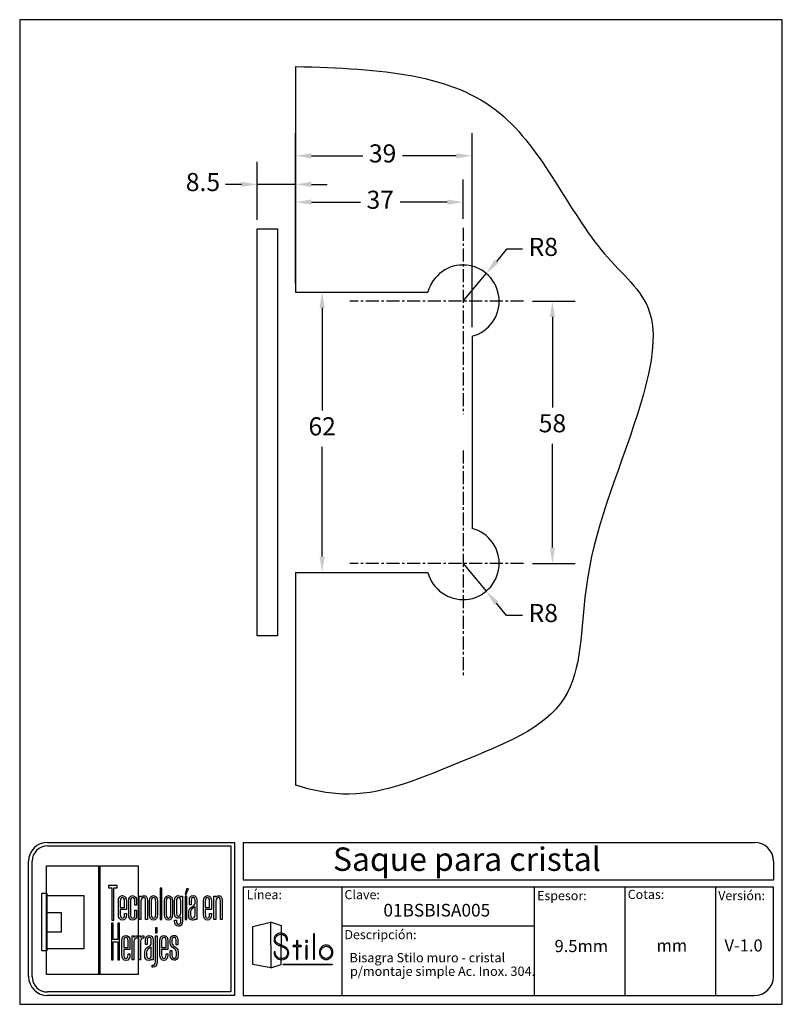
# Model space of a CAD drawing. Units: millimetres. Extents: x 905 to 1074, y 1704 to 1921.
import ezdxf

# ---------------------------------------------------------------- set-up
doc = ezdxf.new("R2010")
doc.units = ezdxf.units.MM
doc.linetypes.add('CENTER', pattern=[50.8, 31.75, -6.35, 6.35, -6.35])
for name, color, linetype in [('cristal', 140, 'Continuous'), ('DICK', 2, 'Continuous'), ('DUENN', 7, 'Continuous'), ('eje', 252, 'CENTER'), ('SCHRIFTFELD', 7, 'Continuous')]:
    doc.layers.add(name, color=color, linetype=linetype)
doc.styles.add('ARIAL', font='arial.ttf', dxfattribs={"height": 7.5})
doc.styles.add('COTAS', font='isocpeur.ttf')
doc.styles.add('ROMAND', font='romand', dxfattribs={"height": 5})
doc.dimstyles.new('COTAS-COST', dxfattribs={"dimscale": 0.5, "dimtxt": 0.12, "dimasz": 0.05, "dimexe": 0.05, "dimexo": 0.05, "dimgap": 0.05, "dimtad": 0, "dimtih": 1, "dimtoh": 1, "dimdec": 0, "dimlfac": 1000, "dimzin": 12, "dimdsep": 46, "dimtxsty": 'COTAS', "dimcen": 2.5, "dimclrd": 2, "dimclre": 2, "dimclrt": 1, "dimadec": 0, "dimazin": 0, "dimtfac": 1, "dimtdec": 0, "dimtmove": 0, "dimatfit": 3, "dimfxl": 0.1, "dimarcsym": 0})

# ---------------------------------------------------------------- blocks, each defined once
blk = doc.blocks.new('A$C36E71B8E')
at = {"layer": 'SCHRIFTFELD'}
for points in [[(23.59, 0), (1.16, 0), (1.16, 26.66), (23.59, 26.66), (23.59, 0)], [(14.26, 0), (14, 0), (14, 26.66), (14.26, 26.66), (14.26, 0)], [(14.26, 0), (14, 0), (14, 26.66), (14.26, 26.66), (14.26, 0)], [(17.19, 13.36), (17.62, 13.34), (17.62, 21.24), (18.44, 21.24), (18.44, 21.82), (16.37, 21.82), (16.37, 21.24), (17.19, 21.24), (17.19, 13.36)], [(1.2, 5.8), (0, 5.8), (0, 19.98), (1.2, 19.98), (1.2, 5.8)], [(10.29, 6.29), (1.16, 6.29), (1.16, 19.38), (10.29, 19.38), (10.29, 6.29)], [(29.44, 21.19), (28.99, 21.19), (28.99, 13.47), (29.44, 13.47), (29.44, 21.19)], [(35.1, 19.69), (35.42, 19.69), (35.99, 21.05), (35.5, 21.05), (35.1, 19.69)], [(35.13, 13.47), (35.56, 13.47), (35.56, 19.24), (35.13, 19.24), (35.13, 13.47)], [(1.16, 15.2), (4.75, 15.2), (4.75, 10.38), (1.16, 10.38), (1.16, 15.2)], [(18.62, 12.6), (18.62, 8.63), (17.51, 8.63), (17.51, 12.6), (17.07, 12.6), (17.07, 3.62), (17.51, 3.62), (17.51, 8.03), (18.62, 8.03), (18.62, 3.62), (19.06, 3.62), (19.06, 12.6), (18.62, 12.6)], [(27.83, 10.21), (28.28, 10.21), (28.28, 11.48), (27.83, 11.48), (27.83, 10.21)]]:
    blk.add_lwpolyline(points, dxfattribs=at)
for points, knots in [([(19.79, 13.36), (20.37, 13.36), (20.72, 13.86), (20.72, 14.69), (20.72, 14.69), (20.72, 14.98), (20.72, 14.98), (20.72, 14.98), (20.28, 14.98), (20.28, 14.98), (20.28, 14.98), (20.28, 14.7), (20.28, 14.7), (20.28, 14.15), (20.1, 13.85), (19.76, 13.85), (19.42, 13.85), (19.21, 14.17), (19.21, 14.7), (19.21, 14.7), (19.21, 15.96), (19.21, 15.96), (19.21, 15.96), (20.72, 15.96), (20.72, 15.96), (20.72, 15.96), (20.72, 18.04), (20.72, 18.04), (20.72, 18.87), (20.36, 19.36), (19.77, 19.36), (19.77, 19.36), (19.73, 19.36), (19.73, 19.36), (19.13, 19.36), (18.77, 18.87), (18.77, 18.04), (18.77, 18.04), (18.77, 14.68), (18.77, 14.68), (18.77, 13.87), (19.14, 13.36), (19.75, 13.36), (19.75, 13.36), (19.79, 13.36), (19.79, 13.36)], [0, 0, 0, 0, 1, 1, 1, 2, 2, 2, 3, 3, 3, 4, 4, 4, 5, 5, 5, 6, 6, 6, 7, 7, 7, 8, 8, 8, 9, 9, 9, 10, 10, 10, 11, 11, 11, 12, 12, 12, 13, 13, 13, 14, 14, 14, 15, 15, 15, 15]), ([(23.24, 14.68), (23.24, 14.68), (23.24, 15.78), (23.24, 15.78), (23.24, 15.78), (22.81, 15.78), (22.81, 15.78), (22.81, 15.78), (22.81, 14.7), (22.81, 14.7), (22.81, 14.07), (22.53, 13.84), (22.27, 13.84), (22.01, 13.84), (21.73, 14.07), (21.73, 14.7), (21.73, 14.7), (21.73, 18.03), (21.73, 18.03), (21.73, 18.65), (22.01, 18.87), (22.27, 18.87), (22.53, 18.87), (22.81, 18.65), (22.81, 18.03), (22.81, 18.03), (22.81, 17.06), (22.81, 17.06), (22.81, 17.06), (23.24, 17.06), (23.24, 17.06), (23.24, 17.06), (23.24, 18.04), (23.24, 18.04), (23.24, 18.87), (22.87, 19.36), (22.26, 19.36), (21.67, 19.36), (21.29, 18.84), (21.29, 18.04), (21.29, 18.04), (21.29, 14.68), (21.29, 14.68), (21.29, 13.87), (21.66, 13.36), (22.26, 13.36), (22.88, 13.36), (23.24, 13.84), (23.24, 14.68)], [0, 0, 0, 0, 1, 1, 1, 2, 2, 2, 3, 3, 3, 4, 4, 4, 5, 5, 5, 6, 6, 6, 7, 7, 7, 8, 8, 8, 9, 9, 9, 10, 10, 10, 11, 11, 11, 12, 12, 12, 13, 13, 13, 14, 14, 14, 15, 15, 15, 16, 16, 16, 16]), ([(25.44, 18.12), (25.44, 18.12), (25.44, 13.47), (25.44, 13.47), (25.44, 13.47), (25.88, 13.47), (25.88, 13.47), (25.88, 13.47), (25.88, 18.18), (25.88, 18.18), (25.88, 18.99), (25.61, 19.35), (25.01, 19.35), (24.72, 19.35), (24.46, 19.21), (24.29, 18.99), (24.29, 18.99), (24.29, 19.24), (24.29, 19.24), (24.29, 19.24), (23.87, 19.24), (23.87, 19.24), (23.87, 19.24), (23.87, 13.47), (23.87, 13.47), (23.87, 13.47), (24.31, 13.47), (24.31, 13.47), (24.31, 13.47), (24.31, 18.02), (24.31, 18.02), (24.31, 18.69), (24.73, 18.87), (24.98, 18.87), (25.29, 18.87), (25.44, 18.75), (25.44, 18.12)], [0, 0, 0, 0, 1, 1, 1, 2, 2, 2, 3, 3, 3, 4, 4, 4, 5, 5, 5, 6, 6, 6, 7, 7, 7, 8, 8, 8, 9, 9, 9, 10, 10, 10, 11, 11, 11, 12, 12, 12, 12]), ([(27.38, 19.36), (27.38, 19.36), (27.34, 19.36), (27.34, 19.36), (26.75, 19.36), (26.38, 18.85), (26.38, 18.02), (26.38, 18.02), (26.38, 14.69), (26.38, 14.69), (26.38, 13.87), (26.75, 13.36), (27.34, 13.36), (27.34, 13.36), (27.38, 13.36), (27.38, 13.36), (28, 13.36), (28.37, 13.86), (28.37, 14.69), (28.37, 14.69), (28.37, 18.02), (28.37, 18.02), (28.37, 18.85), (27.99, 19.36), (27.38, 19.36)], [0, 0, 0, 0, 1, 1, 1, 2, 2, 2, 3, 3, 3, 4, 4, 4, 5, 5, 5, 6, 6, 6, 7, 7, 7, 8, 8, 8, 8]), ([(32.05, 14.69), (32.05, 14.69), (32.05, 18.02), (32.05, 18.02), (32.05, 18.85), (31.68, 19.36), (31.07, 19.36), (31.07, 19.36), (31.03, 19.36), (31.03, 19.36), (30.43, 19.36), (30.06, 18.85), (30.06, 18.02), (30.06, 18.02), (30.06, 14.69), (30.06, 14.69), (30.06, 13.87), (30.43, 13.36), (31.03, 13.36), (31.03, 13.36), (31.07, 13.36), (31.07, 13.36), (31.69, 13.36), (32.05, 13.86), (32.05, 14.69)], [0, 0, 0, 0, 1, 1, 1, 2, 2, 2, 3, 3, 3, 4, 4, 4, 5, 5, 5, 6, 6, 6, 7, 7, 7, 8, 8, 8, 8]), ([(34.1, 19), (33.96, 19.23), (33.74, 19.36), (33.48, 19.36), (32.87, 19.36), (32.56, 18.93), (32.56, 18.08), (32.56, 18.08), (32.56, 15.08), (32.56, 15.08), (32.56, 14.03), (33.06, 13.81), (33.48, 13.81), (33.7, 13.81), (33.91, 13.93), (34.06, 14.13), (34.06, 14.13), (34.06, 13.19), (34.06, 13.19), (34.06, 12.8), (33.96, 12.34), (33.53, 12.34), (33.3, 12.34), (33, 12.43), (33, 13.28), (33, 13.28), (33, 13.35), (33, 13.35), (33, 13.35), (32.56, 13.35), (32.56, 13.35), (32.56, 13.35), (32.56, 13.18), (32.56, 13.18), (32.56, 12.3), (32.89, 11.85), (33.53, 11.85), (33.97, 11.85), (34.49, 12.08), (34.49, 13.18), (34.49, 13.18), (34.49, 19.24), (34.49, 19.24), (34.49, 19.24), (34.13, 19.24), (34.13, 19.24), (34.13, 19.24), (34.1, 19), (34.1, 19)], [0, 0, 0, 0, 1, 1, 1, 2, 2, 2, 3, 3, 3, 4, 4, 4, 5, 5, 5, 6, 6, 6, 7, 7, 7, 8, 8, 8, 9, 9, 9, 10, 10, 10, 11, 11, 11, 12, 12, 12, 13, 13, 13, 14, 14, 14, 15, 15, 15, 16, 16, 16, 16]), ([(37.09, 19.36), (36.52, 19.36), (36.17, 18.95), (36.17, 18.25), (36.17, 18.25), (36.17, 17.13), (36.17, 17.13), (36.17, 17.13), (36.61, 17.13), (36.61, 17.13), (36.61, 17.13), (36.61, 18.25), (36.61, 18.25), (36.61, 18.82), (36.86, 18.89), (37.1, 18.89), (37.35, 18.89), (37.57, 18.81), (37.57, 18.25), (37.57, 18.25), (37.57, 17.55), (37.57, 17.55), (37.57, 17.13), (37.27, 16.93), (36.91, 16.7), (36.48, 16.42), (36, 16.12), (36, 15.36), (36, 15.36), (36, 14.62), (36, 14.62), (36, 13.78), (36.32, 13.36), (36.96, 13.36), (37.25, 13.36), (37.47, 13.46), (37.63, 13.64), (37.63, 13.64), (37.63, 13.47), (37.63, 13.47), (37.63, 13.47), (38.02, 13.47), (38.02, 13.47), (38.02, 13.47), (38.02, 18.26), (38.02, 18.26), (38.01, 18.97), (37.68, 19.36), (37.09, 19.36)], [0, 0, 0, 0, 1, 1, 1, 2, 2, 2, 3, 3, 3, 4, 4, 4, 5, 5, 5, 6, 6, 6, 7, 7, 7, 8, 8, 8, 9, 9, 9, 10, 10, 10, 11, 11, 11, 12, 12, 12, 13, 13, 13, 14, 14, 14, 15, 15, 15, 16, 16, 16, 16]), ([(40.63, 19.36), (40.63, 19.36), (40.59, 19.36), (40.59, 19.36), (39.99, 19.36), (39.63, 18.87), (39.63, 18.04), (39.63, 18.04), (39.63, 14.68), (39.63, 14.68), (39.63, 13.87), (40, 13.36), (40.6, 13.36), (40.6, 13.36), (40.65, 13.36), (40.65, 13.36), (41.23, 13.36), (41.58, 13.86), (41.58, 14.69), (41.58, 14.69), (41.58, 14.98), (41.58, 14.98), (41.58, 14.98), (41.14, 14.98), (41.14, 14.98), (41.14, 14.98), (41.14, 14.7), (41.14, 14.7), (41.14, 14.15), (40.96, 13.85), (40.62, 13.85), (40.28, 13.85), (40.07, 14.17), (40.07, 14.7), (40.07, 14.7), (40.07, 15.96), (40.07, 15.96), (40.07, 15.96), (41.58, 15.96), (41.58, 15.96), (41.58, 15.96), (41.58, 18.04), (41.58, 18.04), (41.58, 18.87), (41.22, 19.36), (40.63, 19.36)], [0, 0, 0, 0, 1, 1, 1, 2, 2, 2, 3, 3, 3, 4, 4, 4, 5, 5, 5, 6, 6, 6, 7, 7, 7, 8, 8, 8, 9, 9, 9, 10, 10, 10, 11, 11, 11, 12, 12, 12, 13, 13, 13, 14, 14, 14, 15, 15, 15, 15]), ([(43.35, 19.35), (43.06, 19.35), (42.79, 19.21), (42.62, 18.99), (42.62, 18.99), (42.62, 19.24), (42.62, 19.24), (42.62, 19.24), (42.2, 19.24), (42.2, 19.24), (42.2, 19.24), (42.2, 13.47), (42.2, 13.47), (42.2, 13.47), (42.65, 13.47), (42.65, 13.47), (42.65, 13.47), (42.65, 18.02), (42.65, 18.02), (42.65, 18.69), (43.07, 18.87), (43.31, 18.87), (43.62, 18.87), (43.78, 18.75), (43.78, 18.12), (43.78, 18.12), (43.78, 13.47), (43.78, 13.47), (43.78, 13.47), (44.21, 13.47), (44.21, 13.47), (44.21, 13.47), (44.21, 18.18), (44.21, 18.18), (44.21, 18.99), (43.94, 19.35), (43.35, 19.35)], [0, 0, 0, 0, 1, 1, 1, 2, 2, 2, 3, 3, 3, 4, 4, 4, 5, 5, 5, 6, 6, 6, 7, 7, 7, 8, 8, 8, 9, 9, 9, 10, 10, 10, 11, 11, 11, 12, 12, 12, 12]), ([(19.21, 16.43), (19.21, 16.43), (19.21, 18.02), (19.21, 18.02), (19.21, 18.56), (19.41, 18.87), (19.75, 18.87), (20.01, 18.87), (20.28, 18.65), (20.28, 18.02), (20.28, 18.02), (20.28, 16.43), (20.28, 16.43), (20.28, 16.43), (19.21, 16.43), (19.21, 16.43)], [0, 0, 0, 0, 1, 1, 1, 2, 2, 2, 3, 3, 3, 4, 4, 4, 5, 5, 5, 5]), ([(27.94, 18.02), (27.94, 18.02), (27.94, 14.7), (27.94, 14.7), (27.94, 14.17), (27.73, 13.85), (27.37, 13.85), (27.37, 13.85), (27.36, 13.85), (27.36, 13.85), (27.23, 13.85), (26.8, 13.91), (26.8, 14.7), (26.8, 14.7), (26.8, 18.02), (26.8, 18.02), (26.8, 18.65), (27.09, 18.87), (27.37, 18.87), (27.73, 18.87), (27.94, 18.55), (27.94, 18.02)], [0, 0, 0, 0, 1, 1, 1, 2, 2, 2, 3, 3, 3, 4, 4, 4, 5, 5, 5, 6, 6, 6, 7, 7, 7, 7]), ([(31.63, 18.02), (31.63, 18.02), (31.63, 14.7), (31.63, 14.7), (31.63, 14.17), (31.42, 13.85), (31.06, 13.85), (31.06, 13.85), (31.05, 13.85), (31.05, 13.85), (30.91, 13.85), (30.49, 13.91), (30.49, 14.7), (30.49, 14.7), (30.49, 18.02), (30.49, 18.02), (30.49, 18.65), (30.78, 18.87), (31.05, 18.87), (31.41, 18.87), (31.63, 18.55), (31.63, 18.02)], [0, 0, 0, 0, 1, 1, 1, 2, 2, 2, 3, 3, 3, 4, 4, 4, 5, 5, 5, 6, 6, 6, 7, 7, 7, 7]), ([(34.06, 18.02), (34.06, 18.02), (34.06, 15.15), (34.06, 15.15), (34.06, 14.51), (33.69, 14.3), (33.53, 14.3), (33.07, 14.3), (33, 14.83), (33, 15.15), (33, 15.15), (33, 18.02), (33, 18.02), (33, 18.41), (33.09, 18.87), (33.53, 18.87), (33.86, 18.87), (34.06, 18.56), (34.06, 18.02)], [0, 0, 0, 0, 1, 1, 1, 2, 2, 2, 3, 3, 3, 4, 4, 4, 5, 5, 5, 6, 6, 6, 6]), ([(40.07, 16.43), (40.07, 16.43), (40.07, 18.02), (40.07, 18.02), (40.07, 18.56), (40.27, 18.87), (40.61, 18.87), (40.87, 18.87), (41.14, 18.65), (41.14, 18.02), (41.14, 18.02), (41.14, 16.43), (41.14, 16.43), (41.14, 16.43), (40.07, 16.43), (40.07, 16.43)], [0, 0, 0, 0, 1, 1, 1, 2, 2, 2, 3, 3, 3, 4, 4, 4, 5, 5, 5, 5]), ([(37.01, 13.84), (36.72, 13.84), (36.44, 13.94), (36.44, 14.63), (36.44, 14.63), (36.44, 15.36), (36.44, 15.36), (36.44, 15.84), (36.77, 16.06), (37.12, 16.29), (37.28, 16.4), (37.45, 16.51), (37.58, 16.65), (37.58, 16.65), (37.58, 14.64), (37.58, 14.64), (37.58, 14.11), (37.39, 13.84), (37.01, 13.84)], [0, 0, 0, 0, 1, 1, 1, 2, 2, 2, 3, 3, 3, 4, 4, 4, 5, 5, 5, 6, 6, 6, 6]), ([(20.63, 9.61), (20.63, 9.61), (20.59, 9.61), (20.59, 9.61), (19.98, 9.61), (19.62, 9.11), (19.62, 8.26), (19.62, 8.26), (19.62, 4.83), (19.62, 4.83), (19.62, 3.99), (20, 3.48), (20.61, 3.48), (20.61, 3.48), (20.65, 3.48), (20.65, 3.48), (21.24, 3.48), (21.6, 3.99), (21.6, 4.84), (21.6, 4.84), (21.6, 5.13), (21.6, 5.13), (21.6, 5.13), (21.16, 5.13), (21.16, 5.13), (21.16, 5.13), (21.16, 4.85), (21.16, 4.85), (21.16, 4.29), (20.97, 3.98), (20.63, 3.98), (20.28, 3.98), (20.07, 4.31), (20.07, 4.85), (20.07, 4.85), (20.07, 6.13), (20.07, 6.13), (20.07, 6.13), (21.6, 6.13), (21.6, 6.13), (21.6, 6.13), (21.6, 8.26), (21.6, 8.26), (21.6, 9.11), (21.24, 9.61), (20.63, 9.61)], [0, 0, 0, 0, 1, 1, 1, 2, 2, 2, 3, 3, 3, 4, 4, 4, 5, 5, 5, 6, 6, 6, 7, 7, 7, 8, 8, 8, 9, 9, 9, 10, 10, 10, 11, 11, 11, 12, 12, 12, 13, 13, 13, 14, 14, 14, 15, 15, 15, 15]), ([(20.07, 6.61), (20.07, 6.61), (20.07, 8.24), (20.07, 8.24), (20.07, 8.79), (20.26, 9.11), (20.62, 9.11), (20.88, 9.11), (21.16, 8.88), (21.16, 8.24), (21.16, 8.24), (21.16, 6.61), (21.16, 6.61), (21.16, 6.61), (20.07, 6.61), (20.07, 6.61)], [0, 0, 0, 0, 1, 1, 1, 2, 2, 2, 3, 3, 3, 4, 4, 4, 5, 5, 5, 5]), ([(22.53, 9.12), (22.53, 9.12), (22.53, 9.49), (22.53, 9.49), (22.53, 9.49), (22.13, 9.49), (22.13, 9.49), (22.13, 9.49), (22.13, 3.59), (22.13, 3.59), (22.13, 3.59), (22.58, 3.59), (22.58, 3.59), (22.58, 3.59), (22.58, 8.21), (22.58, 8.21), (22.58, 8.74), (22.88, 8.97), (23.18, 8.97), (23.18, 8.97), (23.39, 8.97), (23.39, 8.97), (23.39, 8.97), (23.39, 9.49), (23.39, 9.49), (23.39, 9.49), (23.23, 9.49), (23.23, 9.49), (22.94, 9.49), (22.69, 9.35), (22.53, 9.12)], [0, 0, 0, 0, 1, 1, 1, 2, 2, 2, 3, 3, 3, 4, 4, 4, 5, 5, 5, 6, 6, 6, 7, 7, 7, 8, 8, 8, 9, 9, 9, 10, 10, 10, 10]), ([(24.18, 9.12), (24.18, 9.12), (24.18, 9.49), (24.18, 9.49), (24.18, 9.49), (23.78, 9.49), (23.78, 9.49), (23.78, 9.49), (23.78, 3.59), (23.78, 3.59), (23.78, 3.59), (24.23, 3.59), (24.23, 3.59), (24.23, 3.59), (24.23, 8.21), (24.23, 8.21), (24.23, 8.74), (24.53, 8.97), (24.83, 8.97), (24.83, 8.97), (25.04, 8.97), (25.04, 8.97), (25.04, 8.97), (25.04, 9.49), (25.04, 9.49), (25.04, 9.49), (24.88, 9.49), (24.88, 9.49), (24.59, 9.49), (24.34, 9.35), (24.18, 9.12)], [0, 0, 0, 0, 1, 1, 1, 2, 2, 2, 3, 3, 3, 4, 4, 4, 5, 5, 5, 6, 6, 6, 7, 7, 7, 8, 8, 8, 9, 9, 9, 10, 10, 10, 10]), ([(27.28, 3.59), (27.28, 3.59), (27.28, 8.49), (27.28, 8.49), (27.27, 9.21), (26.93, 9.61), (26.34, 9.61), (25.75, 9.61), (25.4, 9.19), (25.4, 8.47), (25.4, 8.47), (25.4, 7.34), (25.4, 7.34), (25.4, 7.34), (25.85, 7.34), (25.85, 7.34), (25.85, 7.34), (25.85, 8.47), (25.85, 8.47), (25.85, 9.05), (26.1, 9.13), (26.35, 9.13), (26.59, 9.13), (26.83, 9.05), (26.83, 8.47), (26.83, 8.47), (26.83, 7.76), (26.83, 7.76), (26.83, 7.33), (26.51, 7.12), (26.15, 6.89), (25.71, 6.61), (25.22, 6.29), (25.22, 5.52), (25.22, 5.52), (25.22, 4.76), (25.22, 4.76), (25.22, 3.91), (25.55, 3.48), (26.2, 3.48), (26.49, 3.48), (26.72, 3.58), (26.88, 3.77), (26.88, 3.77), (26.88, 3.59), (26.88, 3.59), (26.88, 3.59), (27.28, 3.59), (27.28, 3.59)], [0, 0, 0, 0, 1, 1, 1, 2, 2, 2, 3, 3, 3, 4, 4, 4, 5, 5, 5, 6, 6, 6, 7, 7, 7, 8, 8, 8, 9, 9, 9, 10, 10, 10, 11, 11, 11, 12, 12, 12, 13, 13, 13, 14, 14, 14, 15, 15, 15, 16, 16, 16, 16]), ([(27.83, 3.19), (27.83, 2.44), (27.46, 2.32), (27.24, 2.32), (27.24, 2.32), (27.06, 2.32), (27.06, 2.32), (27.06, 2.32), (27.06, 1.82), (27.06, 1.82), (27.06, 1.82), (27.28, 1.82), (27.28, 1.82), (27.9, 1.82), (28.28, 2.34), (28.28, 3.18), (28.28, 3.18), (28.28, 9.49), (28.28, 9.49), (28.28, 9.49), (27.83, 9.49), (27.83, 9.49), (27.83, 9.49), (27.83, 3.19), (27.83, 3.19)], [0, 0, 0, 0, 1, 1, 1, 2, 2, 2, 3, 3, 3, 4, 4, 4, 5, 5, 5, 6, 6, 6, 7, 7, 7, 8, 8, 8, 8]), ([(29.93, 9.61), (29.93, 9.61), (29.89, 9.61), (29.89, 9.61), (29.28, 9.61), (28.92, 9.11), (28.92, 8.26), (28.92, 8.26), (28.92, 4.83), (28.92, 4.83), (28.92, 3.99), (29.3, 3.48), (29.91, 3.48), (29.91, 3.48), (29.95, 3.48), (29.95, 3.48), (30.55, 3.48), (30.9, 3.99), (30.9, 4.84), (30.9, 4.84), (30.9, 5.13), (30.9, 5.13), (30.9, 5.13), (30.46, 5.13), (30.46, 5.13), (30.46, 5.13), (30.46, 4.85), (30.46, 4.85), (30.46, 4.29), (30.27, 3.98), (29.93, 3.98), (29.58, 3.98), (29.37, 4.31), (29.37, 4.85), (29.37, 4.85), (29.37, 6.13), (29.37, 6.13), (29.37, 6.13), (30.9, 6.13), (30.9, 6.13), (30.9, 6.13), (30.9, 8.26), (30.9, 8.26), (30.9, 9.11), (30.54, 9.61), (29.93, 9.61)], [0, 0, 0, 0, 1, 1, 1, 2, 2, 2, 3, 3, 3, 4, 4, 4, 5, 5, 5, 6, 6, 6, 7, 7, 7, 8, 8, 8, 9, 9, 9, 10, 10, 10, 11, 11, 11, 12, 12, 12, 13, 13, 13, 14, 14, 14, 15, 15, 15, 15]), ([(29.37, 6.61), (29.37, 6.61), (29.37, 8.24), (29.37, 8.24), (29.37, 8.79), (29.57, 9.11), (29.92, 9.11), (30.18, 9.11), (30.46, 8.88), (30.46, 8.24), (30.46, 8.24), (30.46, 6.61), (30.46, 6.61), (30.46, 6.61), (29.37, 6.61), (29.37, 6.61)], [0, 0, 0, 0, 1, 1, 1, 2, 2, 2, 3, 3, 3, 4, 4, 4, 5, 5, 5, 5]), ([(32.55, 6.9), (32.2, 7.14), (31.9, 7.34), (31.9, 7.78), (31.9, 7.78), (31.9, 8.48), (31.9, 8.48), (31.9, 9.06), (32.21, 9.13), (32.44, 9.13), (32.62, 9.13), (32.91, 9.05), (32.91, 8.48), (32.91, 8.48), (32.91, 7.32), (32.91, 7.32), (32.91, 7.32), (33.34, 7.32), (33.34, 7.32), (33.34, 7.32), (33.34, 8.5), (33.34, 8.5), (33.34, 9.27), (32.89, 9.61), (32.44, 9.61), (31.98, 9.61), (31.48, 9.32), (31.48, 8.5), (31.48, 8.5), (31.48, 7.76), (31.48, 7.76), (31.48, 7.04), (31.92, 6.73), (32.31, 6.46), (32.67, 6.21), (32.98, 5.99), (32.98, 5.5), (32.98, 5.5), (32.98, 4.78), (32.98, 4.78), (32.98, 4.09), (32.71, 3.99), (32.44, 3.99), (32.08, 3.99), (31.9, 4.25), (31.9, 4.79), (31.9, 4.79), (31.9, 5.88), (31.9, 5.88), (31.9, 5.88), (31.48, 5.88), (31.48, 5.88), (31.48, 5.88), (31.48, 4.75), (31.48, 4.75), (31.48, 3.96), (31.83, 3.5), (32.44, 3.5), (32.89, 3.5), (33.42, 3.72), (33.42, 4.78), (33.42, 4.78), (33.42, 5.53), (33.42, 5.53), (33.42, 6.31), (32.95, 6.63), (32.55, 6.9)], [0, 0, 0, 0, 1, 1, 1, 2, 2, 2, 3, 3, 3, 4, 4, 4, 5, 5, 5, 6, 6, 6, 7, 7, 7, 8, 8, 8, 9, 9, 9, 10, 10, 10, 11, 11, 11, 12, 12, 12, 13, 13, 13, 14, 14, 14, 15, 15, 15, 16, 16, 16, 17, 17, 17, 18, 18, 18, 19, 19, 19, 20, 20, 20, 21, 21, 21, 22, 22, 22, 22]), ([(26.25, 3.97), (25.95, 3.97), (25.68, 4.07), (25.68, 4.77), (25.68, 4.77), (25.68, 5.52), (25.68, 5.52), (25.68, 6.01), (26.01, 6.24), (26.37, 6.48), (26.53, 6.59), (26.69, 6.7), (26.83, 6.84), (26.83, 6.84), (26.83, 4.78), (26.83, 4.78), (26.83, 4.24), (26.64, 3.97), (26.25, 3.97)], [0, 0, 0, 0, 1, 1, 1, 2, 2, 2, 3, 3, 3, 4, 4, 4, 5, 5, 5, 6, 6, 6, 6])]:
    blk.add_open_spline(points, degree=3, knots=knots, dxfattribs=at)
blk = doc.blocks.new('A$Cc954be28')
for points in [[(0, 22.94), (9.83, 25.44), (9.87, 0), (0, 1.85), (0, 22.94)], [(15.78, 23.33), (9.83, 25.44), (9.87, 0), (15.74, 1.85), (15.78, 23.33)], [(44.06, 1.68), (16.79, 1.68), (16.79, 1.98), (44.06, 1.98), (44.06, 1.68)]]:
    blk.add_lwpolyline(points)
for points, knots in [([(12.37, 15.79), (12.37, 15.3), (12.47, 14.88), (12.67, 14.55), (12.87, 14.21), (13.14, 13.93), (13.46, 13.7), (13.79, 13.47), (14.15, 13.27), (14.55, 13.1), (14.94, 12.94), (15.33, 12.8), (15.72, 12.67), (16.23, 12.5), (16.74, 12.29), (17.23, 12.05), (17.73, 11.8), (18.17, 11.5), (18.57, 11.15), (18.97, 10.8), (19.29, 10.39), (19.53, 9.93), (19.78, 9.46), (19.91, 8.93), (19.91, 8.32), (19.91, 7.74), (19.81, 7.21), (19.6, 6.74), (19.4, 6.28), (19.13, 5.88), (18.78, 5.56), (18.43, 5.23), (18.01, 4.98), (17.52, 4.8), (17.03, 4.62), (16.51, 4.53), (15.95, 4.53), (15.33, 4.53), (14.76, 4.63), (14.24, 4.84), (13.72, 5.04), (13.28, 5.32), (12.91, 5.68), (12.53, 6.05), (12.24, 6.49), (12.03, 7), (11.82, 7.51), (11.72, 8.08), (11.72, 8.7), (11.72, 8.79), (11.75, 8.87), (11.82, 8.93), (11.89, 8.99), (11.97, 9.02), (12.04, 9.02), (12.23, 9.02), (12.34, 8.91), (12.37, 8.7), (12.37, 8.7), (12.42, 8.09), (12.42, 8.09), (12.48, 7.66), (12.61, 7.26), (12.8, 6.91), (12.99, 6.55), (13.25, 6.24), (13.56, 5.99), (13.87, 5.73), (14.22, 5.53), (14.63, 5.39), (15.03, 5.25), (15.46, 5.18), (15.93, 5.18), (16.41, 5.18), (16.85, 5.26), (17.26, 5.4), (17.66, 5.55), (18.01, 5.76), (18.3, 6.02), (18.6, 6.29), (18.83, 6.61), (19, 7), (19.17, 7.39), (19.26, 7.83), (19.26, 8.32), (19.26, 9.08), (19.07, 9.69), (18.7, 10.15), (18.33, 10.61), (17.86, 10.98), (17.3, 11.28), (16.74, 11.57), (16.14, 11.83), (15.49, 12.05), (14.84, 12.26), (14.23, 12.52), (13.67, 12.81), (13.11, 13.11), (12.65, 13.49), (12.28, 13.94), (11.9, 14.4), (11.72, 15.02), (11.72, 15.79), (11.72, 16.3), (11.82, 16.77), (12.02, 17.2), (12.22, 17.63), (12.49, 18), (12.83, 18.3), (13.18, 18.62), (13.57, 18.86), (14.02, 19.04), (14.47, 19.21), (14.94, 19.3), (15.44, 19.3), (16, 19.3), (16.51, 19.21), (16.99, 19.01), (17.46, 18.82), (17.87, 18.56), (18.21, 18.22), (18.55, 17.89), (18.82, 17.49), (19.01, 17.02), (19.21, 16.56), (19.3, 16.05), (19.3, 15.49), (19.3, 15.4), (19.27, 15.32), (19.2, 15.26), (19.13, 15.19), (19.05, 15.16), (18.95, 15.16), (18.83, 15.16), (18.74, 15.21), (18.7, 15.29), (18.65, 15.38), (18.62, 15.49), (18.6, 15.62), (18.59, 15.75), (18.58, 15.88), (18.57, 16.02), (18.56, 16.16), (18.54, 16.29), (18.51, 16.4), (18.09, 17.85), (17.11, 18.6), (15.56, 18.63), (15.56, 18.63), (15.44, 18.65), (15.44, 18.65), (15.04, 18.65), (14.65, 18.58), (14.28, 18.44), (13.91, 18.3), (13.58, 18.11), (13.3, 17.85), (13.02, 17.6), (12.8, 17.29), (12.63, 16.94), (12.46, 16.59), (12.37, 16.21), (12.37, 15.79)], [0, 0, 0, 0, 1, 1, 1, 2, 2, 2, 3, 3, 3, 4, 4, 4, 5, 5, 5, 6, 6, 6, 7, 7, 7, 8, 8, 8, 9, 9, 9, 10, 10, 10, 11, 11, 11, 12, 12, 12, 13, 13, 13, 14, 14, 14, 15, 15, 15, 16, 16, 16, 17, 17, 17, 18, 18, 18, 19, 19, 19, 20, 20, 20, 21, 21, 21, 22, 22, 22, 23, 23, 23, 24, 24, 24, 25, 25, 25, 26, 26, 26, 27, 27, 27, 28, 28, 28, 29, 29, 29, 30, 30, 30, 31, 31, 31, 32, 32, 32, 33, 33, 33, 34, 34, 34, 35, 35, 35, 36, 36, 36, 37, 37, 37, 38, 38, 38, 39, 39, 39, 40, 40, 40, 41, 41, 41, 42, 42, 42, 43, 43, 43, 44, 44, 44, 45, 45, 45, 46, 46, 46, 47, 47, 47, 48, 48, 48, 49, 49, 49, 50, 50, 50, 51, 51, 51, 52, 52, 52, 53, 53, 53, 54, 54, 54, 54]), ([(33.93, 19), (34.03, 19), (34.11, 18.97), (34.17, 18.9), (34.23, 18.83), (34.26, 18.75), (34.26, 18.68), (34.26, 18.68), (34.26, 5.04), (34.26, 5.04), (34.26, 4.97), (34.23, 4.89), (34.17, 4.82), (34.11, 4.75), (34.03, 4.72), (33.93, 4.72), (33.84, 4.72), (33.76, 4.75), (33.7, 4.82), (33.64, 4.89), (33.61, 4.97), (33.61, 5.04), (33.61, 5.04), (33.61, 18.68), (33.61, 18.68), (33.61, 18.75), (33.64, 18.83), (33.7, 18.9), (33.76, 18.97), (33.84, 19), (33.93, 19)], [0, 0, 0, 0, 1, 1, 1, 2, 2, 2, 3, 3, 3, 4, 4, 4, 5, 5, 5, 6, 6, 6, 7, 7, 7, 8, 8, 8, 9, 9, 9, 10, 10, 10, 10]), ([(26.63, 12.51), (26.72, 12.51), (26.8, 12.48), (26.86, 12.41), (26.92, 12.34), (26.95, 12.26), (26.95, 12.19), (26.95, 11.97), (26.85, 11.86), (26.63, 11.86), (26.63, 11.86), (24.88, 11.86), (24.88, 11.86), (24.88, 11.86), (24.88, 5.02), (24.88, 5.02), (24.88, 4.94), (24.85, 4.87), (24.79, 4.8), (24.73, 4.73), (24.65, 4.69), (24.56, 4.69), (24.47, 4.69), (24.39, 4.73), (24.33, 4.8), (24.27, 4.87), (24.23, 4.94), (24.23, 5.02), (24.23, 5.02), (24.23, 11.86), (24.23, 11.86), (24.23, 11.86), (22.56, 11.86), (22.56, 11.86), (22.34, 11.86), (22.23, 11.97), (22.23, 12.19), (22.23, 12.26), (22.26, 12.34), (22.33, 12.41), (22.39, 12.48), (22.46, 12.51), (22.56, 12.51), (22.56, 12.51), (24.23, 12.51), (24.23, 12.51), (24.23, 12.51), (24.23, 15.02), (24.23, 15.02), (24.23, 15.24), (24.34, 15.35), (24.56, 15.35), (24.78, 15.35), (24.88, 15.24), (24.88, 15.02), (24.88, 15.02), (24.88, 12.51), (24.88, 12.51), (24.88, 12.51), (26.63, 12.51), (26.63, 12.51)], [0, 0, 0, 0, 1, 1, 1, 2, 2, 2, 3, 3, 3, 4, 4, 4, 5, 5, 5, 6, 6, 6, 7, 7, 7, 8, 8, 8, 9, 9, 9, 10, 10, 10, 11, 11, 11, 12, 12, 12, 13, 13, 13, 14, 14, 14, 15, 15, 15, 16, 16, 16, 17, 17, 17, 18, 18, 18, 19, 19, 19, 20, 20, 20, 20]), ([(30.35, 14.75), (30.35, 14.61), (30.3, 14.49), (30.19, 14.38), (30.08, 14.28), (29.96, 14.23), (29.82, 14.23), (29.66, 14.23), (29.53, 14.28), (29.43, 14.38), (29.33, 14.49), (29.28, 14.61), (29.28, 14.75), (29.28, 14.9), (29.33, 15.03), (29.43, 15.13), (29.53, 15.23), (29.66, 15.28), (29.82, 15.28), (29.96, 15.28), (30.08, 15.23), (30.19, 15.13), (30.3, 15.03), (30.35, 14.9), (30.35, 14.75)], [0, 0, 0, 0, 1, 1, 1, 2, 2, 2, 3, 3, 3, 4, 4, 4, 5, 5, 5, 6, 6, 6, 7, 7, 7, 8, 8, 8, 8]), ([(29.82, 12.47), (29.89, 12.47), (29.97, 12.43), (30.04, 12.36), (30.11, 12.29), (30.14, 12.22), (30.14, 12.14), (30.14, 12.14), (30.14, 5.07), (30.14, 5.07), (30.14, 4.99), (30.11, 4.92), (30.04, 4.85), (29.97, 4.78), (29.89, 4.74), (29.82, 4.74), (29.72, 4.74), (29.65, 4.78), (29.58, 4.85), (29.52, 4.92), (29.49, 4.99), (29.49, 5.07), (29.49, 5.07), (29.49, 12.14), (29.49, 12.14), (29.49, 12.22), (29.52, 12.29), (29.58, 12.36), (29.65, 12.43), (29.72, 12.47), (29.82, 12.47)], [0, 0, 0, 0, 1, 1, 1, 2, 2, 2, 3, 3, 3, 4, 4, 4, 5, 5, 5, 6, 6, 6, 7, 7, 7, 8, 8, 8, 9, 9, 9, 10, 10, 10, 10]), ([(40.68, 12.7), (41.22, 12.7), (41.73, 12.59), (42.19, 12.36), (42.66, 12.14), (43.06, 11.84), (43.39, 11.46), (43.72, 11.09), (43.98, 10.66), (44.17, 10.17), (44.36, 9.69), (44.45, 9.18), (44.45, 8.65), (44.45, 8.12), (44.36, 7.61), (44.17, 7.13), (43.98, 6.64), (43.72, 6.21), (43.39, 5.84), (43.06, 5.46), (42.66, 5.16), (42.19, 4.94), (41.73, 4.72), (41.22, 4.6), (40.68, 4.6), (40.14, 4.6), (39.64, 4.72), (39.18, 4.94), (38.72, 5.16), (38.33, 5.46), (37.99, 5.84), (37.66, 6.21), (37.4, 6.64), (37.21, 7.13), (37.03, 7.61), (36.94, 8.12), (36.94, 8.65), (36.94, 9.18), (37.03, 9.69), (37.21, 10.17), (37.4, 10.66), (37.66, 11.09), (37.99, 11.46), (38.33, 11.84), (38.72, 12.14), (39.18, 12.36), (39.64, 12.59), (40.14, 12.7), (40.68, 12.7)], [0, 0, 0, 0, 1, 1, 1, 2, 2, 2, 3, 3, 3, 4, 4, 4, 5, 5, 5, 6, 6, 6, 7, 7, 7, 8, 8, 8, 9, 9, 9, 10, 10, 10, 11, 11, 11, 12, 12, 12, 13, 13, 13, 14, 14, 14, 15, 15, 15, 16, 16, 16, 16]), ([(40.68, 5.25), (41.15, 5.25), (41.57, 5.35), (41.95, 5.55), (42.33, 5.74), (42.65, 5.99), (42.92, 6.3), (43.2, 6.61), (43.41, 6.97), (43.55, 7.38), (43.7, 7.79), (43.77, 8.22), (43.77, 8.65), (43.77, 9.08), (43.7, 9.5), (43.55, 9.91), (43.41, 10.31), (43.2, 10.67), (42.92, 10.98), (42.65, 11.29), (42.33, 11.54), (41.95, 11.73), (41.57, 11.93), (41.15, 12.02), (40.68, 12.02), (40.23, 12.02), (39.81, 11.93), (39.44, 11.73), (39.06, 11.54), (38.73, 11.29), (38.46, 10.98), (38.19, 10.67), (37.97, 10.31), (37.82, 9.91), (37.66, 9.5), (37.59, 9.08), (37.59, 8.65), (37.59, 8.22), (37.66, 7.79), (37.82, 7.38), (37.97, 6.97), (38.19, 6.61), (38.46, 6.3), (38.73, 5.99), (39.06, 5.74), (39.44, 5.55), (39.81, 5.35), (40.23, 5.25), (40.68, 5.25)], [0, 0, 0, 0, 1, 1, 1, 2, 2, 2, 3, 3, 3, 4, 4, 4, 5, 5, 5, 6, 6, 6, 7, 7, 7, 8, 8, 8, 9, 9, 9, 10, 10, 10, 11, 11, 11, 12, 12, 12, 13, 13, 13, 14, 14, 14, 15, 15, 15, 16, 16, 16, 16])]:
    blk.add_open_spline(points, degree=3, knots=knots)
blk = doc.blocks.new('*D126')
at = {"color": 253, "lineweight": -2, "transparency": 16777216}
for p, q in [((1018.47, 1859.24), (1027.86, 1859.24)), ((1018.47, 1801.24), (1027.86, 1801.24))]:
    blk.add_line(p, q, dxfattribs=at)
at = {"color": 253, "transparency": 16777216}
for p, q in [((1022.86, 1855.74), (1022.86, 1835.72)), ((1022.86, 1804.74), (1022.86, 1827.72))]:
    blk.add_line(p, q, dxfattribs=at)
for points in [[(1022.28, 1855.74), (1023.44, 1855.74), (1022.86, 1859.24)], [(1022.28, 1804.74), (1023.44, 1804.74), (1022.86, 1801.24)]]:
    blk.add_solid(points, dxfattribs=at)
at = {"layer": 'DEFPOINTS', "color": 0, "transparency": 16777216}
for p in [(1016.47, 1859.24), (1016.47, 1801.24), (1022.86, 1801.24)]:
    blk.add_point(p, dxfattribs=at)
at = {"color": 253, "transparency": 16777216, "insert": (1022.86, 1831.72), "char_height": 4, "attachment_point": 5, "style": 'COTAS'}
blk.add_mtext('58', dxfattribs=at)
blk = doc.blocks.new('*D127')
at = {"color": 253, "lineweight": -2, "transparency": 16777216}
for p, q in [((966.09, 1877.46), (966.09, 1886.15)), ((1003.09, 1877.46), (1003.09, 1886.15))]:
    blk.add_line(p, q, dxfattribs=at)
at = {"color": 253, "transparency": 16777216}
for p, q in [((969.59, 1881.15), (980.39, 1881.15)), ((999.59, 1881.15), (989.19, 1881.15))]:
    blk.add_line(p, q, dxfattribs=at)
for points in [[(969.59, 1881.73), (969.59, 1880.57), (966.09, 1881.15)], [(999.59, 1881.73), (999.59, 1880.57), (1003.09, 1881.15)]]:
    blk.add_solid(points, dxfattribs=at)
at = {"layer": 'DEFPOINTS', "color": 0, "transparency": 16777216}
for p in [(966.09, 1881.15), (966.09, 1875.46), (1003.09, 1875.46)]:
    blk.add_point(p, dxfattribs=at)
at = {"color": 253, "transparency": 16777216, "insert": (984.79, 1881.15), "char_height": 4, "attachment_point": 5, "style": 'COTAS'}
blk.add_mtext('37', dxfattribs=at)
blk = doc.blocks.new('*D128')
at = {"color": 253, "lineweight": -2, "transparency": 16777216}
for p, q in [((966.09, 1863.24), (966.09, 1896.4)), ((1005.09, 1853.5), (1005.09, 1896.4))]:
    blk.add_line(p, q, dxfattribs=at)
at = {"color": 253, "transparency": 16777216}
for p, q in [((969.59, 1891.4), (980.91, 1891.4)), ((1001.59, 1891.4), (989.71, 1891.4))]:
    blk.add_line(p, q, dxfattribs=at)
for points in [[(969.59, 1891.98), (969.59, 1890.81), (966.09, 1891.4)], [(1001.59, 1891.98), (1001.59, 1890.81), (1005.09, 1891.4)]]:
    blk.add_solid(points, dxfattribs=at)
at = {"layer": 'DEFPOINTS', "color": 0, "transparency": 16777216}
for p in [(966.09, 1891.4), (966.09, 1861.24), (1005.09, 1851.5)]:
    blk.add_point(p, dxfattribs=at)
at = {"color": 253, "transparency": 16777216, "insert": (985.31, 1891.4), "char_height": 4, "attachment_point": 5, "style": 'COTAS'}
blk.add_mtext('39', dxfattribs=at)
blk = doc.blocks.new('*D129')
at = {"color": 253, "transparency": 16777216}
for p, q in [((1003.09, 1801.24), (1008.23, 1795.11)), ((1012.73, 1789.75), (1010.48, 1792.43)), ((1016.23, 1789.75), (1012.73, 1789.75))]:
    blk.add_line(p, q, dxfattribs=at)
blk.add_solid([(1010.93, 1792.81), (1010.03, 1792.06), (1008.23, 1795.11)], dxfattribs=at)
at = {"layer": 'DEFPOINTS', "color": 0, "transparency": 16777216}
for p in [(1003.09, 1801.24), (1008.23, 1795.11)]:
    blk.add_point(p, dxfattribs=at)
at = {"color": 253, "transparency": 16777216, "insert": (1020.83, 1789.75), "char_height": 4, "attachment_point": 5, "style": 'COTAS'}
blk.add_mtext('R8', dxfattribs=at)
blk = doc.blocks.new('*D130')
at = {"color": 253, "transparency": 16777216}
for p, q in [((1012.73, 1870.73), (1010.48, 1868.05)), ((1016.23, 1870.73), (1012.73, 1870.73)), ((1003.09, 1859.24), (1008.23, 1865.37))]:
    blk.add_line(p, q, dxfattribs=at)
blk.add_solid([(1010.03, 1868.43), (1010.93, 1867.68), (1008.23, 1865.37)], dxfattribs=at)
at = {"layer": 'DEFPOINTS', "color": 0, "transparency": 16777216}
for p in [(1008.23, 1865.37), (1003.09, 1859.24)]:
    blk.add_point(p, dxfattribs=at)
at = {"color": 253, "transparency": 16777216, "insert": (1020.83, 1870.73), "char_height": 4, "attachment_point": 5, "style": 'COTAS'}
blk.add_mtext('R8', dxfattribs=at)
blk = doc.blocks.new('*D131')
at = {"color": 253, "lineweight": -2, "transparency": 16777216}
for p, q in [((968.09, 1861.24), (976.95, 1861.24)), ((968.09, 1799.24), (976.95, 1799.24))]:
    blk.add_line(p, q, dxfattribs=at)
at = {"color": 253, "transparency": 16777216}
for p, q in [((971.95, 1857.74), (971.95, 1835.04)), ((971.95, 1802.74), (971.95, 1827.04))]:
    blk.add_line(p, q, dxfattribs=at)
for points in [[(971.37, 1857.74), (972.53, 1857.74), (971.95, 1861.24)], [(971.37, 1802.74), (972.53, 1802.74), (971.95, 1799.24)]]:
    blk.add_solid(points, dxfattribs=at)
at = {"layer": 'DEFPOINTS', "color": 0, "transparency": 16777216}
for p in [(966.09, 1861.24), (966.09, 1799.24), (971.95, 1799.24)]:
    blk.add_point(p, dxfattribs=at)
at = {"color": 253, "transparency": 16777216, "insert": (971.95, 1831.04), "char_height": 4, "attachment_point": 5, "style": 'COTAS'}
blk.add_mtext('62', dxfattribs=at)
blk = doc.blocks.new('*D132')
at = {"color": 253, "lineweight": -2, "transparency": 16777216}
for p, q in [((957.59, 1877.24), (957.59, 1890.07)), ((966.09, 1877.46), (966.09, 1890.07))]:
    blk.add_line(p, q, dxfattribs=at)
at = {"color": 253, "transparency": 16777216}
for p, q in [((954.09, 1885.07), (950.59, 1885.07)), ((966.09, 1885.07), (957.59, 1885.07)), ((969.59, 1885.07), (973.09, 1885.07))]:
    blk.add_line(p, q, dxfattribs=at)
for points in [[(954.09, 1885.65), (954.09, 1884.49), (957.59, 1885.07)], [(969.59, 1885.65), (969.59, 1884.49), (966.09, 1885.07)]]:
    blk.add_solid(points, dxfattribs=at)
at = {"layer": 'DEFPOINTS', "color": 0, "transparency": 16777216}
for p in [(966.09, 1885.07), (957.59, 1875.24), (966.09, 1875.46)]:
    blk.add_point(p, dxfattribs=at)
at = {"color": 253, "transparency": 16777216, "insert": (945.59, 1885.07), "char_height": 4, "attachment_point": 5, "style": 'COTAS'}
blk.add_mtext('8.5', dxfattribs=at)

msp = doc.modelspace()

# ---------------------------------------------------------------- linework, layer by layer
for p, q in [((911.23, 1739.54), (952.55, 1739.54)), ((911.23, 1738.76), (951.77, 1738.76)), ((951.77, 1738.76), (951.77, 1706.46)), ((952.55, 1739.54), (952.55, 1705.68)), ((954.51, 1739.54), (1067.53, 1739.54)), ((954.51, 1739.54), (954.51, 1731.2)), ((907.03, 1709.87), (907.03, 1735.35)), ((907.81, 1709.87), (907.81, 1735.35)), ((1071.72, 1735.35), (1071.72, 1731.2)), ((1071.72, 1731.2), (954.51, 1731.2)), ((1071.72, 1729.64), (954.51, 1729.64)), ((954.51, 1729.64), (954.51, 1705.68)), ((976.31, 1729.64), (976.31, 1705.68)), ((1018.89, 1705.68), (1018.89, 1729.64)), ((1038.89, 1729.64), (1038.89, 1705.68)), ((1058.93, 1729.64), (1058.93, 1705.68)), ((1071.72, 1709.87), (1071.72, 1729.64)), ((976.31, 1721.07), (1018.89, 1721.07)), ((951.77, 1706.46), (911.23, 1706.46)), ((952.55, 1705.68), (911.23, 1705.68)), ((954.51, 1705.68), (1067.53, 1705.68))]:
    msp.add_line(p, q)
for centre, radius, start, end in [((911.23, 1735.35), 4.2, 90, 180), ((911.23, 1735.35), 3.42, 90, 180), ((1067.53, 1735.35), 4.2, 360, 90), ((911.23, 1709.87), 4.2, 180, 270), ((911.23, 1709.87), 3.42, 180, 270), ((1067.53, 1709.87), 4.2, 270, 360)]:
    msp.add_arc(centre, radius, start, end)
at = {"layer": 'cristal'}
for p, q in [((966.09, 1911.16), (966.09, 1861.24)), ((966.09, 1861.24), (995.34, 1861.24)), ((1005.09, 1851.5), (1005.09, 1808.99)), ((966.09, 1799.24), (995.34, 1799.24)), ((966.09, 1799.24), (966.09, 1752.16))]:
    msp.add_line(p, q, dxfattribs=at)
for centre, start, end in [((1003.09, 1859.24), 284.4775, 165.5225), ((1003.09, 1801.24), 194.4775, 75.5225)]:
    msp.add_arc(centre, 8, start, end, dxfattribs=at)
msp.add_open_spline([(966.09, 1911.16), (985.48, 1910.58), (1014.3, 1908.61), (1029.37, 1871.86), (1048.14, 1857.74), (1040.12, 1826.48), (1028.79, 1802.41), (1029.7, 1767.72), (1002.5, 1757.7), (982.35, 1748.54), (970.04, 1750.96), (966.09, 1752.16)], degree=3, knots=[7.05016, 7.05016, 7.05016, 7.05016, 9.433088, 11.579372, 12.655711, 13.960741, 16.310646, 17.71304, 19.244893, 20.753942, 21.46432, 21.46432, 21.46432, 21.46432], dxfattribs=at)
at = {"layer": 'eje', "color": 252, "ltscale": 0.09}
for p, q in [((1003.09, 1875.46), (1003.09, 1834.26)), ((1016.47, 1859.24), (978.1, 1859.24)), ((1003.09, 1826.23), (1003.09, 1776.26)), ((1016.47, 1801.24), (978.1, 1801.24))]:
    msp.add_line(p, q, dxfattribs=at)
at = {"layer": 'SCHRIFTFELD'}
for p, q in [((1073.68, 1921.5), (905.08, 1921.5)), ((905.08, 1921.5), (905.08, 1703.73)), ((1073.68, 1703.73), (1073.68, 1921.5)), ((957.59, 1875.24), (962.09, 1875.24)), ((957.59, 1785.24), (957.59, 1875.24)), ((962.09, 1875.24), (962.09, 1785.24)), ((962.09, 1785.24), (957.59, 1785.24)), ((905.08, 1703.73), (1073.68, 1703.73))]:
    msp.add_line(p, q, dxfattribs=at)

# ---------------------------------------------------------------- block references
at = {"xscale": 0.3975151110125368, "yscale": 0.3975151110125368, "zscale": 0.3975151110125368}
msp.add_blockref('A$Cc954be28', (956.65, 1711.79), dxfattribs=at)
at = {"layer": 'DUENN', "xscale": 0.901926191134578, "yscale": 0.901926191134578, "zscale": 0.901926191134578}
msp.add_blockref('A$C36E71B8E', (909.97, 1710.3), dxfattribs=at)

# ---------------------------------------------------------------- texts
for s, height, style, p in [('Saque para cristal', 5.1758, 'ROMAND', (974.34, 1733.24)), ('01BSBISA005', 2.7997, 'ARIAL', (985.49, 1723.14)), ('9.5mm', 2.676, 'ARIAL', (1023.33, 1715.28)), ('mm', 2.676, 'ARIAL', (1045.87, 1715.4)), ('V-1.0', 2.676, 'ARIAL', (1060.9, 1715.41)), ('Bisagra Stilo muro - cristal    ', 2.0595, 'ARIAL', (977.99, 1713.01)), ('p/montaje simple Ac. Inox. 304.', 2.0595, 'ARIAL', (978.1, 1710.01))]:
    msp.add_text(s, height=height, dxfattribs=dict(style=style)).set_placement(p)
at = {"layer": 'DICK', "style": 'ARIAL'}
for s, height, p in [('Línea:', 2.022, (955.27, 1726.97)), ('Clave:', 2.022, (976.88, 1726.97)), ('Cotas:', 2.022, (1039.5, 1727.02)), ('Versión:', 2.022, (1059.5, 1726.76)), ('Espesor:', 2.022, (1019.47, 1726.75)), ('Descripción:', 2.0219, (976.87, 1718.13))]:
    msp.add_text(s, height=height, dxfattribs=at).set_placement(p)

# ---------------------------------------------------------------- dimensions: what is measured, and where the dimension line sits
for base, p1, p2, picture, middle in [((966.09, 1891.4), (1005.09, 1851.5), (966.09, 1861.24), '*D128', (985.31, 1891.4)), ((966.09, 1885.07), (957.59, 1875.24), (966.09, 1875.46), '*D132', (945.59, 1885.07)), ((966.09, 1881.15), (1003.09, 1875.46), (966.09, 1875.46), '*D127', (984.79, 1881.15))]:
    dim = msp.add_linear_dim(base=base, p1=p1, p2=p2, dimstyle='COTAS-COST', override={"dimtxt": 8, "dimasz": 7, "dimexe": 10, "dimexo": 4, "dimgap": 4, "dimdec": 1, "dimlfac": 1, "dimpost": '<>', "dimclrd": 253, "dimclre": 253, "dimclrt": 253, "dimfxl": 1.25, "dimlwd": 65535})
    dim.commit()
    dim.dimension.update_dxf_attribs({"geometry": picture, "text_midpoint": middle, "dimtype": 160})
for center, mpoint, picture, middle in [((1003.09, 1859.24), (1008.23, 1865.37), '*D130', (1020.83, 1870.73)), ((1003.09, 1801.24), (1008.23, 1795.11), '*D129', (1020.83, 1789.75))]:
    dim = msp.add_radius_dim(center=center, mpoint=mpoint, text='R<>', dimstyle='COTAS-COST', override={"dimtxt": 8, "dimasz": 7, "dimexe": 10, "dimexo": 4, "dimgap": 4, "dimdec": 1, "dimlfac": 1, "dimpost": '<>', "dimclrd": 253, "dimclre": 253, "dimclrt": 253, "dimfxl": 1.25, "dimlwd": 65535})
    dim.commit()
    dim.dimension.update_dxf_attribs({"geometry": picture, "text_midpoint": middle})
for base, p1, p2, picture, middle in [((971.95, 1799.24), (966.09, 1861.24), (966.09, 1799.24), '*D131', (971.95, 1831.04)), ((1022.86, 1801.24), (1016.47, 1859.24), (1016.47, 1801.24), '*D126', (1022.86, 1831.72))]:
    dim = msp.add_linear_dim(base=base, p1=p1, p2=p2, angle=90, dimstyle='COTAS-COST', override={"dimtxt": 8, "dimasz": 7, "dimexe": 10, "dimexo": 4, "dimgap": 4, "dimdec": 1, "dimlfac": 1, "dimpost": '<>', "dimclrd": 253, "dimclre": 253, "dimclrt": 253, "dimfxl": 1.25, "dimlwd": 65535})
    dim.commit()
    dim.dimension.update_dxf_attribs({"geometry": picture, "text_midpoint": middle, "dimtype": 160})

doc.saveas('drawing.dxf')
